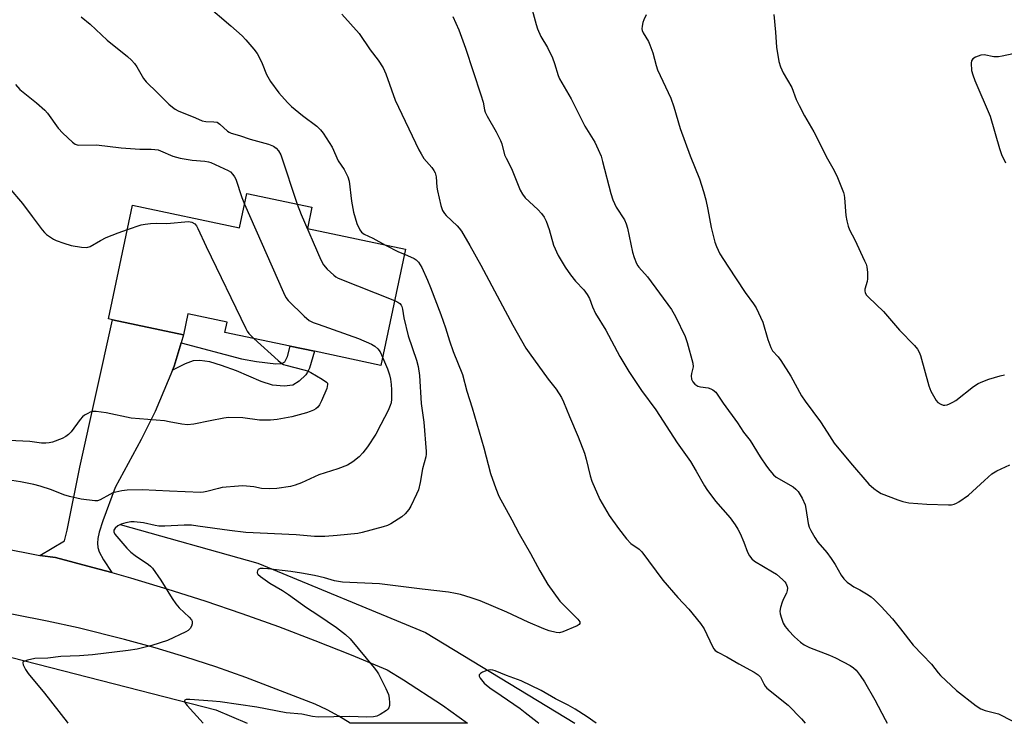
# Model space of a CAD drawing. Units: inches. Extents: x 1279765 to 1285765, y 541450 to 545451.
# Drawn here: x 1280668 to 1280976, y 541451 to 541671 of the extents above; entities that cross this region are included whole.
import ezdxf

# ---------------------------------------------------------------- set-up
doc = ezdxf.new("R2010")
doc.units = ezdxf.units.IN
doc.header["$MEASUREMENT"] = 0
for name, color, linetype in [('BLDG-Footprint', 5, 'Continuous'), ('HYDRO-Canal', 164, 'Continuous'), ('TRANS-Driveway', 251, 'Continuous'), ('TRANS-Non Street Sidewalk', 7, 'Continuous'), ('TRANS-Road', 130, 'Continuous'), ('Undefined', 1, 'Continuous')]:
    doc.layers.add(name, color=color, linetype=linetype)

msp = doc.modelspace()

# ---------------------------------------------------------------- linework, layer by layer
at = {"layer": 'BLDG-Footprint', "elevation": 460.95}
msp.add_lwpolyline([(1280759.12, 541612.03), (1280757.7, 541605.31), (1280788.4, 541598.82), (1280780.73, 541562.52), (1280759.96, 541566.91), (1280752.28, 541568.53), (1280731.9, 541572.84), (1280732.57, 541576.03), (1280720.27, 541578.63), (1280718.9, 541572.12), (1280696.72, 541576.81), (1280695.45, 541577.08), (1280702.96, 541612.64), (1280736.5, 541605.56), (1280738.78, 541616.33)], close=True, dxfattribs=at)
at = {"layer": 'HYDRO-Canal'}
for points in [[(1280403.41, 541523.49), (1280520.72, 541501.5), (1280641.16, 541477.26), (1280729.06, 541454.7), (1280738.89, 541450.56)], [(1280699.15, 541512.76), (1280742.18, 541500.64), (1280794.65, 541478.9), (1280841.44, 541450.55)]]:
    msp.add_lwpolyline(points, dxfattribs=at)
at = {"layer": 'TRANS-Driveway'}
msp.add_lwpolyline([(1280718.17, 541569.61), (1280716.04, 541562.25), (1280715.52, 541561.04), (1280710.04, 541548.13), (1280705.68, 541539.3), (1280697.58, 541524.32), (1280693.64, 541513.85), (1280692.5, 541510.28), (1280692.13, 541508.39), (1280692.01, 541506.9), (1280692.13, 541505.51), (1280692.5, 541504.23), (1280693.85, 541501.72), (1280696.49, 541497.68), (1280690.61, 541499.3), (1280678.83, 541502.44), (1280673.99, 541503.01), (1280681.65, 541507.66), (1280682.48, 541510.93), (1280686.5, 541530.67), (1280696.73, 541576.81), (1280718.9, 541572.12)], close=True, dxfattribs=at)
at = {"layer": 'TRANS-Non Street Sidewalk'}
msp.add_lwpolyline([(1280715.52, 541561.04), (1280716.04, 541562.25), (1280718.17, 541569.61), (1280737.13, 541564.58), (1280741.82, 541563.69), (1280747.88, 541562.97), (1280749.7, 541563.14), (1280750.69, 541563.67), (1280751.51, 541565.34), (1280752.28, 541568.53), (1280759.96, 541566.91), (1280758.37, 541561.64), (1280757.79, 541560.36), (1280757.22, 541559.55), (1280755.15, 541557.6), (1280753.11, 541556.34), (1280750.48, 541556.02), (1280746.79, 541556.36), (1280743.26, 541557.52), (1280735.49, 541560.82), (1280730.87, 541562.51), (1280727.2, 541563.58), (1280724.06, 541564.09), (1280721.98, 541563.97), (1280719.45, 541563.04)], close=True, dxfattribs=at)
at = {"layer": 'TRANS-Road'}
msp.add_lwpolyline([(1280567.07, 541524.16), (1280673.99, 541503.01), (1280678.83, 541502.44), (1280690.61, 541499.3), (1280696.49, 541497.68), (1280702.36, 541496.03), (1280714.03, 541492.52), (1280725.64, 541488.8), (1280737.19, 541484.89), (1280748.66, 541480.77), (1280760.06, 541476.45), (1280771.38, 541471.94), (1280782.63, 541467.23), (1280787.78, 541464.14), (1280799.96, 541456.2), (1280807.85, 541450.55), (1280771.1, 541450.56), (1280767.57, 541452.74), (1280763.93, 541454.73), (1280760.18, 541456.51), (1280738.48, 541464.84), (1280729.09, 541468.16), (1280719.63, 541471.27), (1280710.1, 541474.14), (1280700.5, 541476.8), (1280686, 541480.36), (1280676.26, 541482.45), (1280461.1, 541525.01)], dxfattribs=at)
at = {"layer": 'Undefined'}
for points, elevation in [([(1280725.9, 541675.42), (1280733.73, 541668.72), (1280737.25, 541665.56), (1280738.49, 541664.33), (1280740.93, 541661.49), (1280741.97, 541660.13), (1280742.54, 541659.1), (1280743.54, 541656.97), (1280744.93, 541653.51), (1280745.3, 541652.76), (1280746.19, 541651.37), (1280748.78, 541647.81), (1280751.48, 541644.74), (1280752.71, 541643.48), (1280756.19, 541640.68), (1280760.65, 541637.4), (1280761.83, 541636.25), (1280762.69, 541635.15), (1280765.47, 541630.8), (1280767.37, 541626.53), (1280769.18, 541623.78), (1280770.39, 541621.51), (1280770.74, 541620.1), (1280771.51, 541613.91), (1280772.13, 541610.44), (1280773.19, 541606.94), (1280774.11, 541604.87), (1280774.6, 541604.21), (1280775.46, 541603.56), (1280778.2, 541602.27), (1280782.2, 541600.13)], 456), ([(1280686.96, 541671.55), (1280689.76, 541669.21), (1280695.05, 541664.29), (1280701.44, 541659.13), (1280702.69, 541658.03), (1280703.57, 541656.99), (1280704.36, 541655.87), (1280706.4, 541652.31), (1280707.22, 541651.18), (1280710.85, 541647.75), (1280714.39, 541644.21), (1280715.46, 541643.26), (1280716.32, 541642.68), (1280717.32, 541642.17), (1280722.65, 541639.91), (1280724.8, 541639.07), (1280725.9, 541638.79), (1280728.48, 541638.75), (1280729.43, 541638.56), (1280730.36, 541637.96), (1280732.73, 541635.83), (1280733.21, 541635.5), (1280733.88, 541635.19), (1280736.42, 541634.44), (1280739.79, 541633.28), (1280745.58, 541631.7), (1280747.07, 541631.08), (1280747.98, 541630.47), (1280748.72, 541629.64), (1280749.35, 541628.36), (1280754.56, 541612.99)], 458), ([(1280768.47, 541672.44), (1280773.95, 541666.35), (1280777.35, 541661.18), (1280779.91, 541657.95), (1280781.42, 541655.62), (1280782.25, 541653.75), (1280785.21, 541645.45), (1280792.6, 541629.92), (1280793.28, 541628.65), (1280794.16, 541627.27), (1280796.61, 541624.38), (1280797.27, 541623.46), (1280797.68, 541622.73), (1280798, 541621.45), (1280798.23, 541618.31), (1280798.4, 541617.16), (1280799.49, 541612.56), (1280800.05, 541610.94), (1280800.61, 541610.03), (1280801.14, 541609.39), (1280804.63, 541606.18), (1280805.26, 541605.46), (1280805.9, 541604.52), (1280808.56, 541600), (1280811.98, 541593.9), (1280817.92, 541582.67), (1280822.05, 541575.12), (1280826.12, 541567.91), (1280827.09, 541566.45), (1280833.1, 541558.19), (1280835.56, 541555.09), (1280837.29, 541552.44), (1280837.91, 541551.08), (1280839.73, 541546.53), (1280842.47, 541540.2), (1280844.39, 541535.08), (1280845, 541533.15), (1280846.18, 541527.98), (1280846.74, 541526.33), (1280849.28, 541520.59), (1280852.14, 541515.51), (1280855.09, 541511.43), (1280857.56, 541508.22), (1280858.99, 541506.75), (1280861.5, 541505.06), (1280862.41, 541504.22), (1280868.98, 541495.35), (1280873.7, 541489.94), (1280877.12, 541486.25), (1280880.79, 541481.8), (1280881.93, 541480.13), (1280884.51, 541474.6), (1280884.91, 541473.88), (1280885.36, 541473.33), (1280886.14, 541472.75), (1280888.98, 541471.28), (1280892.79, 541469.11), (1280897.58, 541466.51), (1280898.78, 541465.75), (1280899.5, 541464.98), (1280900.53, 541462.88), (1280900.99, 541462.2), (1280901.54, 541461.57), (1280908.17, 541456.22), (1280912.35, 541451.98), (1280913.49, 541450.62), (1280913.53, 541450.54)], 454), ([(1280803.26, 541671.61), (1280805.1, 541667.49), (1280807.21, 541661.79), (1280812.04, 541647.14), (1280812.72, 541644.85), (1280813.11, 541642.51), (1280813.32, 541641.75), (1280813.95, 541640.43), (1280816.78, 541635.59), (1280818.18, 541632.85), (1280818.56, 541631.78), (1280819.44, 541628.4), (1280819.89, 541627.39), (1280821.63, 541624.12), (1280824.27, 541617.29), (1280825, 541616.05), (1280825.88, 541614.92), (1280829.81, 541611.3), (1280830.96, 541610.05), (1280831.8, 541608.92), (1280832.45, 541607.59), (1280833.4, 541605.07), (1280834.77, 541600.07), (1280836.22, 541596.88), (1280838.4, 541593.2), (1280840.04, 541590.89), (1280841.63, 541588.9), (1280844.26, 541586.16), (1280845.28, 541584.73), (1280845.99, 541583.43), (1280846.94, 541580.85), (1280847.92, 541578.77), (1280851.13, 541573.57), (1280855.47, 541565.31), (1280858.28, 541560.62), (1280862.3, 541554.63), (1280866.74, 541548.56), (1280873.49, 541538.33), (1280877.57, 541532.48), (1280879.41, 541529.46), (1280882, 541524.87), (1280882.77, 541523.63), (1280885.47, 541520.06), (1280889.98, 541514.79), (1280891.58, 541512.64), (1280892.44, 541511.26), (1280893.14, 541509.91), (1280894.27, 541507.25), (1280895.47, 541504.09), (1280896.12, 541502.88), (1280896.83, 541502.03), (1280897.69, 541501.29), (1280903.29, 541497.94), (1280904.5, 541497.14), (1280906.55, 541495.43), (1280907.16, 541494.8), (1280907.48, 541494.35), (1280907.88, 541493.35), (1280907.93, 541492.83), (1280907.85, 541492.04), (1280907.61, 541491.24), (1280906.71, 541489.47), (1280906.28, 541488.41), (1280905.81, 541486.76), (1280905.62, 541485.65), (1280905.68, 541484.83), (1280906.07, 541483.46), (1280906.67, 541481.84), (1280907.2, 541480.84), (1280908.28, 541479.56), (1280910.15, 541477.61), (1280912.03, 541475.94), (1280913.15, 541475.12), (1280914.81, 541474.25), (1280921.08, 541471.86), (1280922.96, 541471.03), (1280927.58, 541468.61), (1280928.67, 541467.84), (1280929.45, 541467.14), (1280930.72, 541465.51), (1280932.03, 541463.54), (1280935.31, 541457.87), (1280938.5, 541451.7), (1280939.21, 541450.54)], 452), ([(1280863.76, 541672.19), (1280862.98, 541670.64), (1280862.71, 541669.8), (1280862.46, 541668.66), (1280862.4, 541667.82), (1280862.5, 541667.28), (1280862.82, 541666.52), (1280864.44, 541663.81), (1280864.94, 541662.77), (1280865.81, 541660.29), (1280866.88, 541656.36), (1280867.34, 541654.97), (1280870.67, 541647.92), (1280871.45, 541646.08), (1280872.39, 541643.45), (1280874.42, 541636.64), (1280877.51, 541628.1), (1280880.42, 541620.83), (1280881.68, 541616.87), (1280882.4, 541614.32), (1280883.09, 541611.23), (1280884.1, 541605.61), (1280885.27, 541601.03), (1280885.72, 541599.67), (1280886.83, 541597.43), (1280889.25, 541593.51), (1280894.74, 541585.27), (1280897.37, 541581.76), (1280898.15, 541580.54), (1280900.25, 541576.02), (1280901.84, 541570.56), (1280902.75, 541568.11), (1280903.28, 541567.1), (1280905.1, 541565.23), (1280905.93, 541564.05), (1280908.97, 541559.09), (1280912.38, 541552.99), (1280913.48, 541551.33), (1280918.28, 541544.88), (1280920.34, 541541.58), (1280922.63, 541538.22), (1280927.66, 541531.98), (1280933.47, 541525.39), (1280934.95, 541524.04), (1280936.11, 541523.18), (1280937.33, 541522.44), (1280942.47, 541520.42), (1280944.09, 541519.93), (1280945.96, 541519.55), (1280951.54, 541519.06), (1280958.39, 541518.9), (1280959.27, 541518.92), (1280960.12, 541519.06), (1280960.88, 541519.38), (1280961.61, 541519.8), (1280964.67, 541521.89), (1280969.59, 541526.53), (1280971.97, 541528.57), (1280973.49, 541529.47), (1280977.51, 541531.44)], 448), ([(1280903.7, 541672.3), (1280904.24, 541666.71), (1280904.49, 541662.02), (1280905.31, 541657.63), (1280905.75, 541655.91), (1280906.64, 541654.08), (1280909.28, 541649.4), (1280910.69, 541645.68), (1280911.61, 541643.79), (1280913.3, 541640.63), (1280916.23, 541635.53), (1280920.53, 541627.15), (1280922.63, 541623.49), (1280923.59, 541621.31), (1280925.48, 541616.61), (1280925.7, 541615.77), (1280925.81, 541614.91), (1280926.18, 541609.41), (1280926.51, 541607.72), (1280926.96, 541606.06), (1280927.4, 541604.97), (1280929.02, 541601.75), (1280932.11, 541595.25), (1280932.58, 541594.16), (1280932.82, 541593.32), (1280933, 541591.62), (1280933.04, 541589.63), (1280932.93, 541588.78), (1280932.21, 541586.33), (1280932.17, 541585.85), (1280932.27, 541585.22), (1280932.7, 541584.52), (1280933.28, 541583.86), (1280938.02, 541579.38), (1280942.98, 541573.57), (1280947.69, 541568.69), (1280948.64, 541567.58), (1280949.15, 541566.68), (1280949.55, 541565.61), (1280952.26, 541556.16), (1280952.83, 541554.47), (1280953.62, 541552.96), (1280954.53, 541551.52), (1280955.07, 541550.9), (1280955.96, 541550.35), (1280956.69, 541550.1), (1280957.19, 541550.04), (1280957.95, 541550.18), (1280958.71, 541550.48), (1280959.71, 541550.98), (1280960.62, 541551.56), (1280966.14, 541555.86), (1280967.6, 541556.83), (1280969.12, 541557.51), (1280970.96, 541558.2), (1280974.56, 541559.29), (1280975.94, 541559.57)], 446), ([(1280978.62, 541660.03), (1280975.19, 541659.21), (1280974.04, 541659.02), (1280972.6, 541659.09), (1280969.55, 541659.68), (1280968.45, 541659.56), (1280966.83, 541658.98), (1280965.93, 541658.42), (1280965.59, 541657.8), (1280965.48, 541657.03), (1280965.57, 541654.8), (1280965.93, 541653.41), (1280966.64, 541651.59), (1280971.38, 541640.5), (1280974.33, 541630.38), (1280974.99, 541628.44), (1280976.24, 541625.91)], 444), ([(1280666.4, 541650.37), (1280667.76, 541648.84), (1280672.95, 541644.64), (1280675.58, 541642.31), (1280676.33, 541641.41), (1280679.71, 541636.7), (1280681.16, 541635.21), (1280684.16, 541632.32), (1280685.06, 541631.71), (1280685.68, 541631.49), (1280686.21, 541631.41), (1280691.75, 541631.46), (1280699.44, 541630.61), (1280705.22, 541630.2), (1280708.86, 541630.18), (1280709.94, 541630.1), (1280711, 541629.9), (1280711.79, 541629.66), (1280715.62, 541627.97), (1280717.9, 541627.31), (1280721.69, 541626.74), (1280725.6, 541626.42), (1280726.72, 541626.24), (1280727.53, 541626.01), (1280732.88, 541623.48), (1280733.63, 541623.02), (1280734.42, 541622.24), (1280734.9, 541621.55), (1280735.27, 541620.75), (1280737.19, 541615.06), (1280738.05, 541612.9)], 460), ([(1280658.73, 541623.04), (1280663.04, 541619.46), (1280664.28, 541618.2), (1280668.59, 541613.2), (1280671.53, 541609.06), (1280674.67, 541604.92), (1280675.42, 541604.05), (1280676.07, 541603.47), (1280677.27, 541602.61), (1280678.28, 541602), (1280679.06, 541601.62), (1280681.52, 541600.72), (1280683.73, 541600.02), (1280686.98, 541599.47), (1280688.72, 541599.37), (1280689.71, 541599.7), (1280692.92, 541601.58), (1280694.74, 541602.54), (1280698.47, 541604.01), (1280701.36, 541605.06)], 462), ([(1280738.05, 541612.9), (1280750.19, 541585.3), (1280750.98, 541583.71), (1280751.69, 541582.79), (1280756.73, 541577.88), (1280758.28, 541576.57), (1280759.53, 541575.96), (1280761.11, 541575.36), (1280773.72, 541570.93), (1280777.81, 541569.16), (1280778.8, 541568.57), (1280779.78, 541567.69), (1280780.45, 541566.71), (1280781.26, 541565.05)], 460), ([(1280754.56, 541612.99), (1280755.75, 541609.74), (1280761.95, 541595.5), (1280762.77, 541593.93), (1280763.89, 541592.66), (1280765.96, 541590.71), (1280766.63, 541590.2), (1280767.31, 541589.82), (1280785.01, 541582.79)], 458), ([(1280701.36, 541605.06), (1280705.73, 541606.5), (1280706.89, 541606.71), (1280708.64, 541606.87), (1280710.4, 541606.96), (1280713.74, 541606.86), (1280720.51, 541607.51), (1280721.07, 541607.47), (1280721.59, 541607.34), (1280722.45, 541606.78), (1280722.98, 541606.14), (1280723.4, 541605.37), (1280726.04, 541599.74), (1280738.45, 541574), (1280738.88, 541573.22), (1280739.38, 541572.5), (1280741, 541570.91)], 462), ([(1280782.2, 541600.13), (1280786.25, 541598.03), (1280788.07, 541597.26)], 456), ([(1280788.07, 541597.26), (1280791.11, 541596), (1280791.8, 541595.56), (1280792.52, 541594.85), (1280793.49, 541593.12), (1280795.31, 541589.18), (1280796.26, 541586.9), (1280799.45, 541578.45), (1280800.9, 541574.27), (1280802.17, 541570.17), (1280803.34, 541566.84), (1280806.23, 541559.67), (1280807.62, 541554.44), (1280809.29, 541549.22), (1280812.9, 541536.74), (1280815.04, 541528.66), (1280816.64, 541524.03), (1280817.6, 541521.62), (1280821.73, 541514.24), (1280824.04, 541509.79), (1280827.56, 541503.65), (1280830.45, 541498.22), (1280832.93, 541494), (1280836.73, 541488.74), (1280838.14, 541487.24), (1280842.36, 541483.1), (1280842.98, 541482.27), (1280843.02, 541481.79), (1280842.77, 541481.46), (1280842.1, 541481.05), (1280837.71, 541479.15), (1280836.6, 541478.87), (1280835.53, 541478.94), (1280833.37, 541479.47), (1280831.72, 541480.09), (1280826.85, 541482.17), (1280820.15, 541485.28), (1280811.74, 541488.8), (1280809.01, 541489.75), (1280805.68, 541490.78), (1280804.1, 541491.18), (1280801.87, 541491.53), (1280793.61, 541492.48), (1280780.28, 541494.16), (1280768.65, 541494.69), (1280766.22, 541495.15), (1280763.06, 541496.01), (1280759.89, 541496.77), (1280755.9, 541497.53), (1280752.54, 541498.03), (1280745.32, 541498.89), (1280743.92, 541499), (1280742.89, 541498.94), (1280742.47, 541498.78), (1280742.3, 541498.64), (1280742.06, 541498.25), (1280741.98, 541497.8), (1280742.01, 541497.58), (1280742.24, 541497.17), (1280743.05, 541496.44), (1280745.96, 541494.42), (1280749.91, 541492.04), (1280751.84, 541490.79), (1280757.47, 541486.75), (1280760.97, 541484.49), (1280766.8, 541480.51), (1280769.66, 541478.33), (1280771.13, 541477.01), (1280778.61, 541467.92), (1280779.33, 541466.98), (1280779.93, 541466.01), (1280782.3, 541461.43), (1280783.07, 541459.58), (1280783.29, 541458.42), (1280783.42, 541456.95), (1280783.42, 541456.1), (1280783.24, 541455.33), (1280782.94, 541454.92), (1280782.52, 541454.56), (1280780.54, 541453.31), (1280779.49, 541452.79), (1280778.36, 541452.53), (1280776.28, 541452.46), (1280770.9, 541452.64), (1280761.07, 541452.45), (1280759.35, 541452.66), (1280755.96, 541453.42), (1280751.12, 541453.8), (1280741.85, 541455.58), (1280730.38, 541457.22), (1280728.04, 541457.47), (1280720.89, 541458), (1280719.8, 541457.95), (1280719.4, 541457.8), (1280719.2, 541457.55), (1280719.38, 541457), (1280720.05, 541456.15), (1280725.14, 541450.56)], 456), ([(1280785.01, 541582.79), (1280786.06, 541582.27), (1280786.61, 541581.88), (1280787.07, 541581.33), (1280787.29, 541580.89), (1280787.48, 541580.14), (1280787.85, 541577.43), (1280789.3, 541571.8), (1280791.91, 541564.17), (1280792.42, 541562.19), (1280792.75, 541559.32), (1280793.29, 541550.56), (1280794.19, 541544.7), (1280794.91, 541535.62), (1280794.91, 541534.74), (1280794.78, 541533.87), (1280793.76, 541530.14), (1280793.02, 541525.87), (1280792.48, 541523.58), (1280791.91, 541522.21), (1280790.1, 541518.44), (1280789.47, 541517.44), (1280788.34, 541516.09), (1280787.24, 541515.14), (1280783.81, 541512.94), (1280782.77, 541512.43), (1280781.39, 541511.98), (1280774.89, 541510.23), (1280773.46, 541509.92), (1280767.03, 541509.25), (1280763.19, 541508.97), (1280759.94, 541508.99), (1280754.17, 541509.5), (1280738.4, 541510.23), (1280733.3, 541510.83), (1280723.47, 541512.24), (1280721.47, 541512.47), (1280719.15, 541512.52), (1280713.13, 541512.2), (1280711.22, 541512.23), (1280710.05, 541512.4), (1280706.44, 541513.22), (1280703.51, 541513.6), (1280702.44, 541513.56), (1280700.84, 541513.28), (1280699.4, 541512.81), (1280698.42, 541512.29), (1280697.58, 541511.55), (1280697.18, 541510.91), (1280697.14, 541510.4), (1280697.43, 541509.75), (1280701.25, 541505.34), (1280702.48, 541504.11), (1280703.82, 541502.99), (1280707.99, 541500.23), (1280708.66, 541499.65), (1280709.22, 541499.02), (1280711.87, 541495.32), (1280715.37, 541489.62), (1280716.49, 541487.92), (1280717.61, 541486.65), (1280720.75, 541483.72), (1280721.45, 541482.9), (1280721.66, 541482.45), (1280721.64, 541481.69), (1280721.4, 541480.89), (1280721.01, 541480.15), (1280720.43, 541479.58), (1280719.69, 541479.13), (1280713.89, 541476.39), (1280709.05, 541474.84), (1280704.47, 541473.76), (1280701.64, 541473.32), (1280690.42, 541471.97), (1280686.38, 541471.69), (1280680.5, 541471.41), (1280676.51, 541470.89), (1280672.4, 541470.77), (1280670.13, 541470.33), (1280668.93, 541469.91), (1280668.67, 541469.64), (1280668.63, 541469.46), (1280668.77, 541468.83), (1280669.51, 541467.37), (1280670.27, 541466.16), (1280675.48, 541459.97), (1280682.53, 541450.91), (1280682.78, 541450.56)], 458), ([(1280741, 541570.91), (1280748.54, 541564.02), (1280749.69, 541563.11), (1280750.19, 541562.83), (1280751.01, 541562.54), (1280756.64, 541561.13), (1280757.7, 541560.8), (1280758.75, 541560.3), (1280762.34, 541558.25), (1280763.71, 541557.3), (1280763.97, 541556.91), (1280764.04, 541556.48), (1280763.78, 541555.25), (1280762.16, 541551.37), (1280761.51, 541550.12), (1280761.02, 541549.47), (1280760.36, 541548.95), (1280759.61, 541548.53), (1280758.55, 541548.04), (1280757.44, 541547.65), (1280752.85, 541546.41), (1280748.22, 541545.56), (1280746.21, 541545.41), (1280742.76, 541545.39), (1280737.52, 541546.15), (1280733.06, 541546.22), (1280731.61, 541546.02), (1280727.29, 541545.13), (1280722.14, 541544.17), (1280720.14, 541543.94), (1280718.44, 541544.09), (1280714.46, 541544.9), (1280713.02, 541545.12), (1280702.55, 541546), (1280694.75, 541547.62), (1280691.58, 541548.11), (1280690.45, 541548.1), (1280689.69, 541547.86), (1280688.95, 541547.5), (1280688, 541546.94), (1280687.35, 541546.44), (1280686.56, 541545.56), (1280683.73, 541541.7), (1280682.97, 541540.93), (1280682.16, 541540.29), (1280680.92, 541539.65), (1280677.98, 541538.54), (1280676.9, 541538.26), (1280675.83, 541538.15), (1280674.49, 541538.18), (1280672.31, 541538.52), (1280670.83, 541538.66), (1280664.26, 541539.01)], 462), ([(1280781.26, 541565.05), (1280782.81, 541561.46), (1280783.43, 541559.56), (1280783.77, 541558.19), (1280783.96, 541556.56), (1280784.05, 541554.89), (1280784.02, 541551.96), (1280783.91, 541550.81), (1280783.67, 541549.94), (1280783.02, 541548.44), (1280780.67, 541544.02), (1280779.16, 541540.96), (1280776.56, 541536.98), (1280775.11, 541535.17), (1280773.94, 541533.93), (1280771.91, 541532.37), (1280770.24, 541531.3), (1280767.29, 541530.15), (1280761.34, 541528.27), (1280755.84, 541525.8), (1280753.88, 541525.05), (1280752.47, 541524.61), (1280748.2, 541523.96), (1280745.71, 541523.87), (1280743.35, 541524.04), (1280740.9, 541524.48), (1280738.69, 541524.73), (1280737.3, 541524.81), (1280736.11, 541524.76), (1280731.07, 541524.28), (1280729.91, 541524.04), (1280726.22, 541523.01), (1280725.18, 541522.82), (1280724.36, 541522.77), (1280714.51, 541523.15), (1280706.02, 541523.61), (1280701.3, 541523.52), (1280699.59, 541523.29), (1280696.86, 541522.6), (1280695.83, 541522.14), (1280692.84, 541520.41), (1280692.06, 541520.15), (1280691.22, 541520.09), (1280686.88, 541520.62), (1280683.28, 541521.46), (1280681.48, 541522.03), (1280677.6, 541523.6), (1280674.06, 541524.76), (1280672.14, 541525.28), (1280667.89, 541526.13), (1280663.83, 541526.7)], 460)]:
    msp.add_lwpolyline(points, dxfattribs=dict(at, elevation=elevation))
for points in [[(1280827.43, 541676.02, 450), (1280829.28, 541669.16, 450), (1280829.74, 541667.78, 450), (1280830.78, 541665.38, 450), (1280832.81, 541661.98, 450), (1280834.4, 541658.68, 450), (1280835.05, 541656.96, 450), (1280836.15, 541653.19, 450), (1280836.59, 541652.11, 450), (1280840.3, 541645.91, 450), (1280844.58, 541637.36, 450), (1280847.69, 541632.32, 450), (1280848.77, 541630.04, 450), (1280849.61, 541627.95, 450), (1280850.12, 541626.33, 450), (1280852.68, 541616.25, 450), (1280853.26, 541614.3, 450), (1280854.38, 541612.04, 450), (1280856.94, 541608.02, 450), (1280857.49, 541606.76, 450), (1280857.85, 541605.44, 450), (1280859.51, 541597.97, 450), (1280860.03, 541596.31, 450), (1280860.74, 541594.41, 450), (1280861.13, 541593.65, 450), (1280861.47, 541593.2, 450), (1280864.17, 541590.22, 450), (1280871.64, 541580.01, 450), (1280872.88, 541577.8, 450), (1280875.94, 541571.58, 450), (1280876.59, 541569.65, 450), (1280878.39, 541563.16, 450), (1280878.44, 541562.05, 450), (1280877.9, 541559.97, 450), (1280877.81, 541559.21, 450), (1280877.96, 541558.25, 450), (1280878.36, 541557.38, 450), (1280879.02, 541556.62, 450), (1280879.93, 541556.03, 450), (1280880.75, 541555.77, 450), (1280883.1, 541555.44, 450), (1280883.93, 541555.22, 450), (1280884.65, 541554.83, 450), (1280885.5, 541554.12, 450), (1280886.01, 541553.5, 450), (1280887.81, 541550.71, 450), (1280892.32, 541544.58, 450), (1280894.17, 541541.59, 450), (1280896.28, 541538.96, 450), (1280899.38, 541533.85, 450), (1280901.36, 541530.99, 450), (1280902.41, 541529.61, 450), (1280903.56, 541528.31, 450), (1280904.41, 541527.56, 450), (1280909.78, 541524.51, 450), (1280910.62, 541523.83, 450), (1280911.35, 541523.03, 450), (1280912.52, 541521, 450), (1280913.48, 541518.86, 450), (1280913.73, 541517.71, 450), (1280914.49, 541513.05, 450), (1280914.78, 541511.93, 450), (1280915.23, 541510.89, 450), (1280916.51, 541508.65, 450), (1280917.44, 541507.21, 450), (1280920.32, 541503.96, 450), (1280921.66, 541502.14, 450), (1280922.9, 541500.26, 450), (1280924.82, 541496.92, 450), (1280925.64, 541495.71, 450), (1280926.66, 541494.74, 450), (1280928.02, 541493.7, 450), (1280928.72, 541493.27, 450), (1280930.65, 541492.32, 450), (1280932.69, 541491.09, 450), (1280934.17, 541490.09, 450), (1280935.25, 541489.13, 450), (1280937.31, 541487.08, 450), (1280940.82, 541483.21, 450), (1280943.39, 541480.04, 450), (1280947.27, 541475.03, 450), (1280950.2, 541471.92, 450), (1280953.06, 541469.04, 450), (1280955.13, 541466.34, 450), (1280955.9, 541465.46, 450), (1280960.89, 541460.76, 450), (1280967.02, 541455.97, 450), (1280968.51, 541455.01, 450), (1280969.89, 541454.49, 450), (1280974.02, 541453.45, 450), (1280975.08, 541452.97, 450), (1280979.61, 541450.53, 450)], [(1280814.95, 541467.24, 454), (1280813.86, 541467.02, 454), (1280812.54, 541466.49, 454), (1280811.85, 541466.12, 454), (1280811.46, 541465.67, 454), (1280811.49, 541465.3, 454), (1280811.82, 541464.66, 454), (1280813.04, 541463.13, 454), (1280813.69, 541462.54, 454), (1280814.85, 541461.67, 454), (1280818.36, 541459.2, 454), (1280824.28, 541455.19, 454), (1280825.92, 541453.96, 454), (1280829.58, 541451.04, 454), (1280830.12, 541450.55, 454)], [(1280848.04, 541450.55, 454), (1280845.24, 541452.53, 454), (1280841.51, 541454.95, 454), (1280839.36, 541456.2, 454), (1280835.34, 541458.22, 454), (1280830.87, 541460.77, 454), (1280824.62, 541463.84, 454), (1280820.06, 541465.44, 454), (1280816.5, 541466.92, 454), (1280815.73, 541467.15, 454), (1280814.95, 541467.24, 454)]]:
    msp.add_polyline3d(points, dxfattribs=at)

doc.saveas('drawing.dxf')
